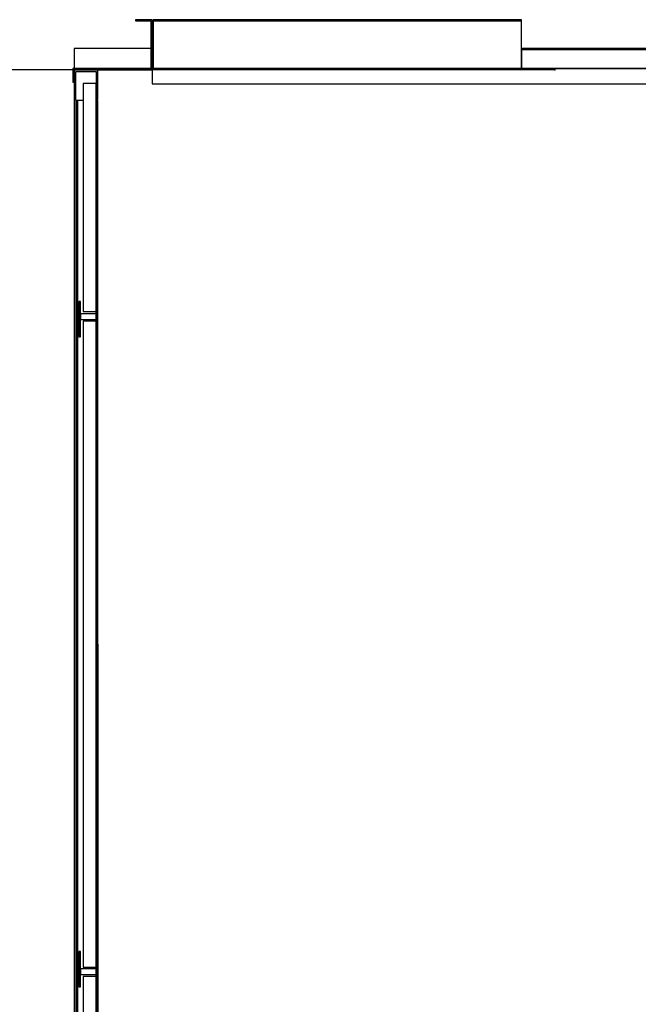
# Model space of a CAD drawing. Extents: x 5 to 3075, y 5 to 302.
# Drawn here: x 2713 to 2738, y 36 to 76 of the extents above; entities that cross this region are included whole.
import ezdxf

# ---------------------------------------------------------------- set-up
doc = ezdxf.new("R2010")
doc.units = 0
doc.header["$LTSCALE"] = 0.5
doc.header["$MEASUREMENT"] = 0
doc.layers.get('0').update_dxf_attribs({"linetype": 'CONTINUOUS'})
doc.layers.add('9', color=7, linetype='CONTINUOUS')
doc.styles.add('LD', font='ARIALUNI.TTF')
doc.dimstyles.new('LIFT', dxfattribs={"dimtxt": 2, "dimasz": 2.5, "dimexe": 1.25, "dimexo": 0, "dimgap": 0.5, "dimtad": 1, "dimdec": 0, "dimzin": 0, "dimdsep": 46, "dimtxsty": 'LD', "dimcen": 0, "dimdle": 3.5, "dimclrd": 1, "dimclre": 1, "dimclrt": 5, "dimadec": 0, "dimazin": 0, "dimtfac": 1, "dimtdec": 0, "dimtix": 1, "dimtmove": 1, "dimatfit": 3, "dimfxl": 1, "dimtolj": 1, "dimtzin": 0, "dimarcsym": 0})

# ---------------------------------------------------------------- blocks, each defined once
blk = doc.blocks.new('LD_20200403092321_00000037')
for p, q in [((0, 1400), (-29, 1400)), ((-29, 1400), (-29, 1363.7)), ((-27, 1398), (-2, 1398)), ((-27, 1363.7), (-27, 1398)), ((-2, 1398), (-2, 1363.7)), ((0, 1363.7), (0, 1400)), ((-29, 1363.7), (-27, 1363.7)), ((-2, 1363.7), (0, 1363.7))]:
    blk.add_line(p, q)
blk = doc.blocks.new('LD_20200403092321_00000039')
for p, q in [((-1048, 61), (-1068, 61)), ((-1068, 61), (-1068, 59.5)), ((-1048, 13), (-1048, 61)), ((-598, 61), (-1046.5, 61)), ((-1046.5, 61), (-1046.5, 59.5)), ((-598, 59.5), (-598, 61)), ((-1068, 59.5), (-1049.5, 59.5)), ((-1049.5, 59.5), (-1049.5, 13)), ((-1046.5, 59.5), (-598, 59.5)), ((-598, 59.5), (-1046.5, 59.5)), ((-1046.5, 59.5), (-1046.5, 1.5)), ((-598, 1.5), (-598, 59.5)), ((-149.5, 26), (-598, 26)), ((-598, 26), (-598, 24.5)), ((-598, 24.5), (-149.5, 24.5)), ((-149.5, 24.5), (-598, 24.5)), ((-598, 24.5), (-598, 1.5)), ((-149.5, 24.5), (-149.5, 26)), ((-149.5, 1.5), (-149.5, 24.5)), ((-128, 26), (-148, 26)), ((-148, 26), (-148, 13)), ((-146.5, 24.5), (-128, 24.5)), ((-146.5, 13), (-146.5, 24.5)), ((-128, 24.5), (-128, 26)), ((-1048, 13), (-1049.5, 13)), ((-1049.5, 13), (-1049.5, 1.5)), ((-1048, 1.5), (-1048, 13)), ((-1046.5, 13), (-1048, 13)), ((-1048, 13), (-1048, 1.5)), ((-1046.5, 1.5), (-1046.5, 13)), ((-148, 13), (-149.5, 13)), ((-149.5, 13), (-149.5, 1.5)), ((-148, 1.5), (-148, 13)), ((-146.5, 13), (-148, 13)), ((-148, 13), (-148, 1.5)), ((-146.5, 1.5), (-146.5, 13)), ((-1144.5, 1.5), (-1144.5, -15)), ((-1048, 1.5), (-1144.5, 1.5)), ((-1143, -15), (-1143, 0)), ((-1143, 0), (-1048, 0)), ((-1049.5, 1.5), (-1048, 1.5)), ((-148, 1.5), (-1048, 1.5)), ((-1048, 1.5), (-1048, -17)), ((-1048, 1.5), (-1046.5, 1.5)), ((-1048, 0), (-1048, 1.5)), ((-1046.5, 1.5), (-598, 1.5)), ((-598, 1.5), (-149.5, 1.5)), ((-149.5, 1.5), (-148, 1.5)), ((-148, -17), (-148, 1.5)), ((30.5, 1.5), (-148, 1.5)), ((-148, 1.5), (-148, 0)), ((-148, 1.5), (-146.5, 1.5)), ((-148, 0), (29, 0)), ((29, 0), (29, -15)), ((30.5, -15), (30.5, 1.5)), ((-1144.5, -15), (-1143, -15)), ((-1048, -17), (-148, -17)), ((29, -15), (30.5, -15))]:
    blk.add_line(p, q)
blk = doc.blocks.new('LD_20200403092321_0000003C')
for p, q in [((-2, -16.8), (-18, -16.8)), ((-18, -16.8), (-18, -294.8)), ((-2, -294.8), (-2, -16.8)), ((-24.8, -37.5), (-26.8, -37.5)), ((-26.8, -37.5), (-26.8, -1362.5)), ((-24.8, -1362.5), (-24.8, -37.5)), ((-18, -37.5), (-24.8, -37.5)), ((-24.8, -37.5), (-24.8, -1362.5)), ((0, -37.5), (-2, -37.5)), ((-2, -37.5), (-2, -288.5)), ((0, -288.5), (0, -37.5)), ((-21, -282.5), (-23, -282.5)), ((-23, -282.5), (-23, -325.5)), ((-21, -325.5), (-21, -282.5)), ((-2, -297.5), (-21, -297.5)), ((-21, -297.5), (-21, -304.5)), ((-18, -294.8), (-2, -294.8)), ((0, -288.5), (-2, -288.5)), ((-2, -288.5), (-2, -313.5)), ((-2, -297.5), (-2, -294.8)), ((-2, -304.5), (-2, -297.5)), ((0, -313.5), (0, -288.5)), ((-21, -304.5), (-2, -304.5)), ((-2, -306.5), (-18, -306.5)), ((-18, -306.5), (-18, -1093.5)), ((-2, -306.5), (-2, -304.5)), ((-2, -1093.5), (-2, -306.5)), ((-2, -313.5), (0, -313.5)), ((-2, -313.5), (-2, -1086.5)), ((0, -1086.5), (0, -313.5)), ((-23, -325.5), (-21, -325.5)), ((-21, -1074.5), (-23, -1074.5)), ((-23, -1074.5), (-23, -1117.5)), ((-21, -1117.5), (-21, -1074.5)), ((0, -1086.5), (-2, -1086.5)), ((-2, -1086.5), (-2, -1111.5)), ((0, -1111.5), (0, -1086.5)), ((-2, -1095.5), (-21, -1095.5)), ((-21, -1095.5), (-21, -1102.5)), ((-21, -1102.5), (-2, -1102.5)), ((-18, -1093.5), (-2, -1093.5)), ((-2, -1095.5), (-2, -1093.5)), ((-2, -1102.5), (-2, -1095.5)), ((-2, -1105.2), (-2, -1102.5)), ((-2, -1105.2), (-18, -1105.2)), ((-18, -1105.2), (-18, -1383.2)), ((-2, -1383.2), (-2, -1105.2)), ((-2, -1111.5), (0, -1111.5)), ((-2, -1111.5), (-2, -1362.5)), ((0, -1362.5), (0, -1111.5)), ((-23, -1117.5), (-21, -1117.5))]:
    blk.add_line(p, q)
blk = doc.blocks.new('LD_20200403092321_00000042')
for p, q in [((-586, 726), (-586, 701.5)), ((-492.5, 726), (-586, 726)), ((-489.5, 726), (-491, 726)), ((-586, 663.7), (-586, -663.7))]:
    blk.add_line(p, q)
blk = doc.blocks.new('*D1535')
at = {"layer": '9', "color": 1}
for p, q in [((2734.583, 73.7), (2708.75, 73.7)), ((2710, 71.2), (2710, 29.533)), ((2734.583, 27.033), (2708.75, 27.033))]:
    blk.add_line(p, q, dxfattribs=at)
for p in [(2734.573, 73.7), (2734.573, 27.033)]:
    blk.add_point(p, dxfattribs=at)
for points in [[(2710, 73.7), (2710.417, 71.2), (2709.583, 71.2), (2710, 73.7)], [(2710, 27.033), (2709.583, 29.533), (2710.417, 29.533), (2710, 27.033)]]:
    blk.add_solid(points, dxfattribs=at)
at = {"layer": '9', "color": 5, "insert": (2709.5, 50.367), "char_height": 2, "attachment_point": 8, "rotation": 90, "style": 'LD'}
blk.add_mtext('1400', dxfattribs=at)
blk = doc.blocks.new('*D1536')
at = {"layer": '9', "color": 1}
for p, q in [((2716.017, 50.367), (2716.017, 18.75)), ((2752.683, 50.367), (2752.683, 18.75)), ((2750.183, 20), (2718.517, 20))]:
    blk.add_line(p, q, dxfattribs=at)
for p in [(2716.017, 50.357), (2752.683, 50.357)]:
    blk.add_point(p, dxfattribs=at)
for points in [[(2716.017, 20), (2718.517, 20.417), (2718.517, 19.583), (2716.017, 20)], [(2752.683, 20), (2750.183, 19.583), (2750.183, 20.417), (2752.683, 20)]]:
    blk.add_solid(points, dxfattribs=at)
at = {"layer": '9', "color": 5, "insert": (2734.35, 20.5), "char_height": 2, "attachment_point": 8, "style": 'LD'}
blk.add_mtext('1100', dxfattribs=at)

msp = doc.modelspace()

# ---------------------------------------------------------------- block references
at = {"xscale": 0.03333333333333333, "yscale": 0.03333333333333333, "zscale": 0.03333333333333333}
for name, p in [('LD_20200403092321_00000039', (2753.15, 73.7)), ('LD_20200403092321_00000042', (2734.583, 50.367)), ('LD_20200403092321_00000037', (2716.017, 27.033)), ('LD_20200403092321_0000003C', (2716.017, 73.7))]:
    msp.add_blockref(name, p, dxfattribs=at)

# ---------------------------------------------------------------- dimensions: what is measured, and where the dimension line sits
at = {"layer": '9'}
dim = msp.add_linear_dim(base=(2710, 50.367), p1=(2734.583, 27.033), p2=(2734.583, 73.7), angle=90, dimstyle='LIFT', override={"dimscale": 1, "dimtxt": 2, "dimlfac": 30, "dimtix": 1}, dxfattribs=at)
dim.commit()
dim.dimension.update_dxf_attribs({"geometry": '*D1535', "text_midpoint": (2710, 50.367)})
dim = msp.add_linear_dim(base=(2734.35, 20), p1=(2716.017, 50.367), p2=(2752.683, 50.367), dimstyle='LIFT', override={"dimscale": 1, "dimtxt": 2, "dimlfac": 30, "dimtix": 1}, dxfattribs=at)
dim.commit()
dim.dimension.update_dxf_attribs({"geometry": '*D1536', "text_midpoint": (2734.35, 20)})

doc.saveas('drawing.dxf')
